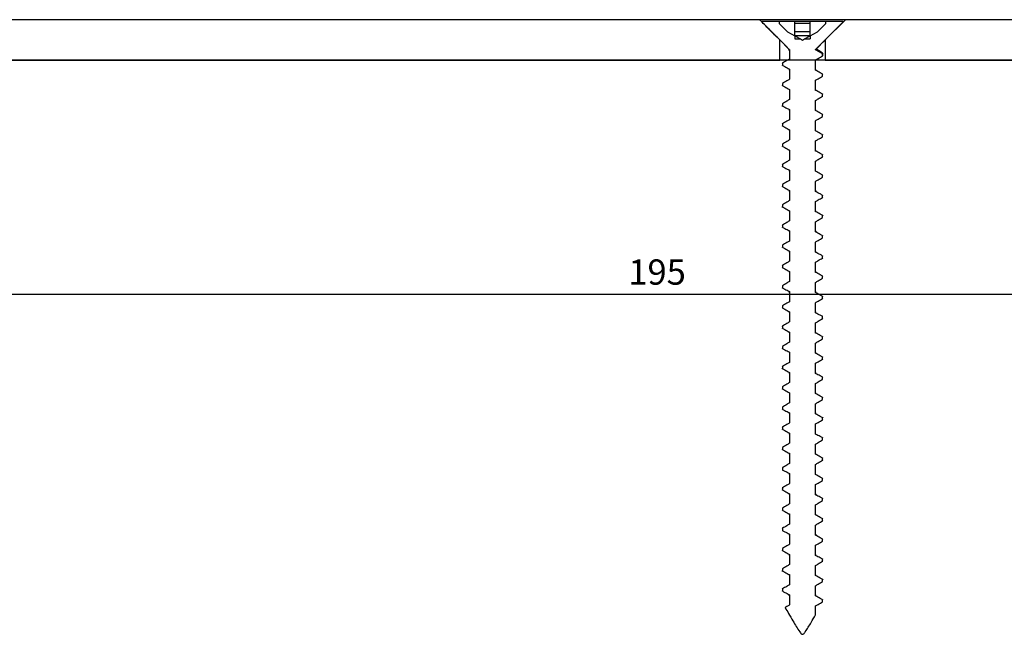
# Model space of a CAD drawing. Units: millimetres. Extents: x 17816 to 28488, y -5527 to 3363.
# Drawn here: x 26712 to 26810, y -2371 to -2310 of the extents above; entities that cross this region are included whole.
import ezdxf

# ---------------------------------------------------------------- set-up
doc = ezdxf.new("R2010")
doc.units = ezdxf.units.MM
doc.layers.add('Dimensions', color=10, linetype='Continuous')
doc.dimstyles.new('ISO-25', dxfattribs={"dimtxt": 2.5, "dimasz": 2.5, "dimexe": 1.25, "dimexo": 0.625, "dimtad": 1, "dimtxsty": 'Standard', "dimcen": 2.5, "dimadec": 0, "dimazin": 0, "dimtfac": 1, "dimtmove": 0, "dimatfit": 3, "dimfxl": 1, "dimarcsym": 0})

# ---------------------------------------------------------------- blocks, each defined once
blk = doc.blocks.new('*D24')
at = {"layer": 'Defpoints', "color": 0, "transparency": 16777216}
for p in [(26692.052, -2313.897), (26887.052, -2313.897), (26887.052, -2337.058)]:
    blk.add_point(p, dxfattribs=at)
at = {"layer": 'Dimensions', "color": 0, "lineweight": -2, "transparency": 16777216}
for p, q in [((26692.052, -2313.897), (26692.052, -2338.308)), ((26887.052, -2313.897), (26887.052, -2338.308)), ((26694.552, -2337.058), (26884.552, -2337.058))]:
    blk.add_line(p, q, dxfattribs=at)
at = {"layer": 'Dimensions', "color": 0, "transparency": 16777216}
for points in [[(26694.552, -2336.641), (26694.552, -2337.474), (26692.052, -2337.058)], [(26884.552, -2336.641), (26884.552, -2337.474), (26887.052, -2337.058)]]:
    blk.add_solid(points, dxfattribs=at)
at = {"layer": 'Dimensions', "color": 0, "transparency": 16777216, "insert": (26775.177, -2335.183), "char_height": 2.5, "attachment_point": 5}
blk.add_mtext('195', dxfattribs=at)

msp = doc.modelspace()

# ---------------------------------------------------------------- linework, layer by layer
at = {"color": 7, "linetype": 'Continuous', "lineweight": 25}
for p, q in [((26785.307, -2309.897), (26704.143, -2309.897)), ((26793.797, -2309.897), (26785.307, -2309.897)), ((26793.797, -2309.897), (26791.793, -2311.897)), ((26874.962, -2309.897), (26793.797, -2309.897)), ((26785.552, -2310.04), (26785.552, -2310.147)), ((26785.552, -2310.04), (26785.557, -2310.04)), ((26785.552, -2310.147), (26787.302, -2311.897)), ((26785.552, -2310.147), (26785.557, -2310.147)), ((26785.557, -2310.147), (26785.557, -2310.04)), ((26785.557, -2310.04), (26787.252, -2310.04)), ((26787.252, -2310.04), (26787.252, -2310.259)), ((26787.252, -2310.04), (26788.802, -2310.04)), ((26787.252, -2310.259), (26788.083, -2311.089)), ((26788.802, -2311.496), (26788.802, -2310.04)), ((26788.802, -2310.04), (26790.302, -2310.04)), ((26790.302, -2310.259), (26788.802, -2310.259)), ((26790.302, -2311.496), (26790.302, -2310.04)), ((26790.302, -2310.04), (26791.852, -2310.04)), ((26791.021, -2311.089), (26791.852, -2310.259)), ((26791.802, -2311.897), (26793.552, -2310.147)), ((26791.852, -2310.259), (26791.852, -2310.04)), ((26791.852, -2310.04), (26793.547, -2310.04)), ((26793.547, -2310.04), (26793.547, -2310.147)), ((26793.547, -2310.04), (26793.552, -2310.04)), ((26793.547, -2310.147), (26793.552, -2310.147)), ((26793.552, -2310.147), (26793.552, -2310.04)), ((26787.311, -2313.897), (26787.311, -2311.897)), ((26787.311, -2311.906), (26788.245, -2312.84)), ((26788.083, -2311.089), (26788.802, -2311.496)), ((26790.302, -2311.089), (26788.802, -2311.089)), ((26788.802, -2311.496), (26788.802, -2311.807)), ((26788.802, -2311.496), (26789.352, -2311.807)), ((26790.302, -2311.496), (26788.802, -2311.496)), ((26788.802, -2311.807), (26789.352, -2311.807)), ((26789.352, -2311.807), (26789.552, -2311.92)), ((26789.552, -2311.92), (26789.752, -2311.807)), ((26789.752, -2311.807), (26790.302, -2311.496)), ((26789.752, -2311.807), (26790.302, -2311.807)), ((26790.302, -2311.496), (26791.021, -2311.089)), ((26790.302, -2311.496), (26790.302, -2311.807)), ((26790.859, -2312.84), (26791.793, -2311.906)), ((26791.793, -2311.897), (26791.793, -2313.897)), ((26788.145, -2312.841), (26788.255, -2312.91)), ((26788.245, -2312.84), (26788.261, -2312.84)), ((26788.255, -2312.881), (26788.255, -2313.795)), ((26788.261, -2312.84), (26788.261, -2313.791)), ((26788.261, -2312.84), (26788.261, -2312.84)), ((26790.843, -2312.889), (26790.843, -2312.84)), ((26790.843, -2312.84), (26790.85, -2312.84)), ((26790.858, -2312.84), (26790.843, -2312.889)), ((26790.858, -2312.84), (26790.85, -2312.84)), ((26790.85, -2312.84), (26790.859, -2312.84)), ((26887.052, -2313.897), (26692.052, -2313.897)), ((26704.143, -2313.897), (26787.311, -2313.897)), ((26790.843, -2314.889), (26790.843, -2313.889)), ((26790.848, -2313.897), (26790.848, -2313.886)), ((26791.542, -2313.472), (26791.542, -2313.273)), ((26791.542, -2313.472), (26791.549, -2313.44)), ((26791.552, -2313.44), (26791.552, -2313.241)), ((26791.793, -2313.897), (26874.962, -2313.897)), ((26787.562, -2314.209), (26787.553, -2314.24)), ((26787.562, -2314.209), (26787.562, -2314.408)), ((26788.261, -2314.791), (26788.261, -2315.791)), ((26791.542, -2315.472), (26791.536, -2315.44)), ((26791.546, -2315.241), (26791.542, -2315.273)), ((26791.542, -2315.472), (26791.542, -2315.273)), ((26787.562, -2316.209), (26787.573, -2316.241)), ((26787.562, -2316.209), (26787.562, -2316.408)), ((26787.564, -2316.44), (26787.562, -2316.408)), ((26788.286, -2316.881), (26788.261, -2316.791)), ((26788.261, -2316.791), (26788.261, -2317.791)), ((26790.827, -2316.8), (26790.843, -2316.889)), ((26790.843, -2316.889), (26790.843, -2315.889)), ((26791.532, -2317.241), (26791.542, -2317.273)), ((26791.542, -2317.472), (26791.542, -2317.273)), ((26787.562, -2318.209), (26787.56, -2318.24)), ((26787.562, -2318.209), (26787.562, -2318.408)), ((26788.261, -2318.791), (26788.261, -2319.791)), ((26790.843, -2318.889), (26790.843, -2317.889)), ((26791.542, -2319.472), (26791.542, -2319.273)), ((26791.542, -2319.472), (26791.543, -2319.44)), ((26787.562, -2320.209), (26787.562, -2320.408)), ((26787.571, -2320.44), (26787.562, -2320.408)), ((26790.843, -2320.889), (26790.843, -2319.889)), ((26788.277, -2320.881), (26788.261, -2320.791)), ((26788.261, -2320.791), (26788.261, -2321.791)), ((26790.818, -2320.8), (26790.843, -2320.889)), ((26791.542, -2321.472), (26791.53, -2321.44)), ((26791.54, -2321.241), (26791.542, -2321.273)), ((26791.542, -2321.472), (26791.542, -2321.273)), ((26787.558, -2322.44), (26787.562, -2322.408)), ((26787.562, -2322.209), (26787.567, -2322.241)), ((26787.562, -2322.209), (26787.562, -2322.408)), ((26790.843, -2322.889), (26790.843, -2321.889)), ((26788.261, -2322.791), (26788.261, -2323.791)), ((26791.542, -2323.472), (26791.542, -2323.273)), ((26791.542, -2323.472), (26791.551, -2323.44)), ((26787.562, -2324.209), (26787.554, -2324.241)), ((26787.562, -2324.209), (26787.562, -2324.408)), ((26790.843, -2324.889), (26790.843, -2323.889)), ((26788.268, -2324.881), (26788.261, -2324.791)), ((26788.261, -2324.791), (26788.261, -2325.791)), ((26790.809, -2324.8), (26790.843, -2324.889)), ((26791.542, -2325.472), (26791.537, -2325.44)), ((26791.547, -2325.241), (26791.542, -2325.273)), ((26791.542, -2325.472), (26791.542, -2325.273)), ((26787.562, -2326.209), (26787.575, -2326.241)), ((26787.562, -2326.209), (26787.562, -2326.408)), ((26787.565, -2326.44), (26787.562, -2326.408)), ((26790.843, -2326.889), (26790.843, -2325.889)), ((26788.268, -2326.881), (26788.261, -2326.791)), ((26788.261, -2326.791), (26788.261, -2327.791)), ((26791.534, -2327.241), (26791.542, -2327.273)), ((26791.542, -2327.472), (26791.542, -2327.273)), ((26787.562, -2328.209), (26787.561, -2328.241)), ((26787.562, -2328.209), (26787.562, -2328.408)), ((26790.843, -2328.889), (26790.843, -2327.889)), ((26788.259, -2328.881), (26788.261, -2328.791)), ((26788.261, -2328.791), (26788.261, -2329.791)), ((26790.85, -2328.802), (26790.843, -2328.889)), ((26791.542, -2329.472), (26791.542, -2329.273)), ((26791.542, -2329.472), (26791.545, -2329.44)), ((26787.562, -2330.209), (26787.562, -2330.408)), ((26787.572, -2330.44), (26787.562, -2330.408)), ((26790.843, -2330.889), (26790.843, -2329.889)), ((26788.263, -2330.881), (26788.261, -2330.791)), ((26788.261, -2330.791), (26788.261, -2331.791)), ((26791.542, -2331.472), (26791.532, -2331.44)), ((26791.541, -2331.241), (26791.542, -2331.273)), ((26791.542, -2331.472), (26791.542, -2331.273)), ((26787.559, -2332.44), (26787.562, -2332.408)), ((26787.562, -2332.209), (26787.569, -2332.241)), ((26787.562, -2332.209), (26787.562, -2332.408)), ((26790.843, -2332.889), (26790.843, -2331.889)), ((26788.261, -2332.791), (26788.261, -2333.791)), ((26790.846, -2332.8), (26790.843, -2332.889)), ((26791.528, -2333.241), (26791.542, -2333.273)), ((26791.542, -2333.472), (26791.542, -2333.273)), ((26787.562, -2334.209), (26787.555, -2334.241)), ((26787.562, -2334.209), (26787.562, -2334.408)), ((26790.843, -2334.889), (26790.843, -2333.889)), ((26788.259, -2334.881), (26788.261, -2334.791)), ((26788.261, -2334.791), (26788.261, -2335.791)), ((26791.549, -2335.24), (26791.542, -2335.273)), ((26791.542, -2335.472), (26791.542, -2335.273)), ((26787.562, -2336.209), (26787.562, -2336.408)), ((26790.843, -2336.889), (26790.843, -2335.889)), ((26791.542, -2335.472), (26791.539, -2335.44)), ((26787.566, -2336.44), (26787.562, -2336.408)), ((26788.261, -2336.791), (26788.261, -2337.791)), ((26790.841, -2336.8), (26790.843, -2336.889)), ((26791.535, -2337.241), (26791.542, -2337.273)), ((26791.542, -2337.472), (26791.542, -2337.273)), ((26787.562, -2338.209), (26787.563, -2338.241)), ((26787.562, -2338.209), (26787.562, -2338.408)), ((26790.843, -2338.889), (26790.843, -2337.889)), ((26787.553, -2338.44), (26787.562, -2338.408)), ((26788.255, -2338.878), (26788.261, -2338.791)), ((26788.261, -2338.791), (26788.261, -2339.791)), ((26790.845, -2338.8), (26790.843, -2338.889)), ((26787.562, -2340.209), (26787.562, -2340.408)), ((26790.843, -2340.889), (26790.843, -2339.889)), ((26791.542, -2339.472), (26791.542, -2339.272)), ((26791.542, -2339.472), (26791.546, -2339.44)), ((26787.574, -2340.44), (26787.562, -2340.408)), ((26788.261, -2340.791), (26788.261, -2341.791)), ((26790.836, -2340.8), (26790.843, -2340.889)), ((26790.844, -2342.889), (26790.844, -2341.889)), ((26791.542, -2341.472), (26791.533, -2341.44)), ((26791.543, -2341.24), (26791.542, -2341.272)), ((26791.542, -2341.472), (26791.542, -2341.272)), ((26787.56, -2342.44), (26787.562, -2342.408)), ((26787.562, -2342.209), (26787.57, -2342.241)), ((26787.562, -2342.209), (26787.562, -2342.408)), ((26788.295, -2342.881), (26788.261, -2342.791)), ((26788.261, -2342.791), (26788.261, -2343.791)), ((26790.836, -2342.8), (26790.844, -2342.889)), ((26790.844, -2344.889), (26790.844, -2343.889)), ((26791.529, -2343.241), (26791.542, -2343.272)), ((26791.542, -2343.472), (26791.542, -2343.272)), ((26787.562, -2344.209), (26787.557, -2344.241)), ((26787.562, -2344.209), (26787.562, -2344.408)), ((26788.26, -2344.791), (26788.26, -2345.791)), ((26790.844, -2346.889), (26790.844, -2345.889)), ((26791.542, -2345.472), (26791.54, -2345.44)), ((26791.55, -2345.24), (26791.542, -2345.272)), ((26791.542, -2345.472), (26791.542, -2345.272)), ((26787.562, -2346.209), (26787.562, -2346.408)), ((26787.568, -2346.44), (26787.562, -2346.408)), ((26788.286, -2346.881), (26788.26, -2346.792)), ((26788.26, -2346.792), (26788.26, -2347.791)), ((26790.827, -2346.8), (26790.844, -2346.889)), ((26790.844, -2348.889), (26790.844, -2347.889)), ((26791.537, -2347.24), (26791.542, -2347.272)), ((26791.542, -2347.472), (26791.542, -2347.272)), ((26787.554, -2348.44), (26787.562, -2348.408)), ((26787.562, -2348.209), (26787.564, -2348.241)), ((26787.562, -2348.209), (26787.562, -2348.408)), ((26788.26, -2348.791), (26788.26, -2349.791)), ((26790.844, -2350.889), (26790.844, -2349.889)), ((26791.542, -2349.472), (26791.542, -2349.272)), ((26791.542, -2349.472), (26791.548, -2349.44)), ((26787.562, -2350.209), (26787.562, -2350.408)), ((26787.575, -2350.44), (26787.562, -2350.408)), ((26788.277, -2350.881), (26788.26, -2350.791)), ((26788.26, -2350.791), (26788.26, -2351.792)), ((26790.818, -2350.8), (26790.844, -2350.889)), ((26790.844, -2352.889), (26790.844, -2351.889)), ((26791.542, -2351.472), (26791.534, -2351.44)), ((26791.544, -2351.241), (26791.542, -2351.272)), ((26791.542, -2351.472), (26791.542, -2351.272)), ((26787.562, -2352.209), (26787.572, -2352.241)), ((26787.562, -2352.209), (26787.562, -2352.408)), ((26787.562, -2352.44), (26787.562, -2352.408)), ((26788.26, -2352.791), (26788.26, -2353.791)), ((26791.531, -2353.241), (26791.542, -2353.272)), ((26791.542, -2353.472), (26791.542, -2353.272)), ((26787.562, -2354.209), (26787.558, -2354.241)), ((26787.562, -2354.209), (26787.562, -2354.408)), ((26788.269, -2354.881), (26788.26, -2354.791)), ((26788.26, -2354.791), (26788.26, -2355.791)), ((26790.809, -2354.8), (26790.844, -2354.889)), ((26790.844, -2354.889), (26790.844, -2353.889)), ((26791.552, -2355.241), (26791.542, -2355.272)), ((26791.542, -2355.472), (26791.542, -2355.272)), ((26791.542, -2355.472), (26791.542, -2355.44)), ((26787.562, -2356.209), (26787.562, -2356.408)), ((26787.569, -2356.44), (26787.562, -2356.408)), ((26790.844, -2356.889), (26790.844, -2355.889)), ((26788.268, -2356.881), (26788.26, -2356.791)), ((26788.26, -2356.791), (26788.26, -2357.791)), ((26791.542, -2357.472), (26791.528, -2357.44)), ((26791.538, -2357.241), (26791.542, -2357.272)), ((26791.542, -2357.472), (26791.542, -2357.272)), ((26787.556, -2358.44), (26787.562, -2358.409)), ((26787.562, -2358.208), (26787.566, -2358.241)), ((26787.562, -2358.208), (26787.562, -2358.409)), ((26790.844, -2358.889), (26790.844, -2357.889)), ((26788.26, -2358.881), (26788.26, -2358.791)), ((26788.26, -2358.791), (26788.26, -2359.791)), ((26790.849, -2358.802), (26790.844, -2358.889)), ((26791.542, -2359.472), (26791.542, -2359.272)), ((26791.542, -2359.472), (26791.549, -2359.44)), ((26787.562, -2360.208), (26787.552, -2360.241)), ((26787.562, -2360.208), (26787.562, -2360.409)), ((26790.844, -2360.889), (26790.844, -2359.889)), ((26788.264, -2360.881), (26788.26, -2360.791)), ((26788.26, -2360.791), (26788.26, -2361.791)), ((26791.542, -2361.472), (26791.536, -2361.44)), ((26791.546, -2361.241), (26791.542, -2361.272)), ((26791.542, -2361.472), (26791.542, -2361.272)), ((26787.562, -2362.208), (26787.573, -2362.24)), ((26787.562, -2362.208), (26787.562, -2362.409)), ((26787.563, -2362.44), (26787.562, -2362.409)), ((26790.844, -2362.889), (26790.844, -2361.889)), ((26788.26, -2362.791), (26788.26, -2363.791)), ((26790.845, -2362.8), (26790.844, -2362.889)), ((26791.532, -2363.241), (26791.542, -2363.272)), ((26791.542, -2363.472), (26791.542, -2363.272)), ((26787.562, -2364.208), (26787.56, -2364.241)), ((26787.562, -2364.208), (26787.562, -2364.408)), ((26790.844, -2364.889), (26790.844, -2363.889)), ((26788.259, -2364.881), (26788.26, -2364.791)), ((26788.26, -2364.791), (26788.26, -2365.791)), ((26791.542, -2365.472), (26791.542, -2365.273)), ((26791.542, -2365.472), (26791.543, -2365.44)), ((26787.562, -2366.208), (26787.562, -2366.408)), ((26787.571, -2366.44), (26787.562, -2366.408)), ((26790.844, -2366.889), (26790.844, -2365.889)), ((26788.26, -2366.791), (26788.26, -2367.791)), ((26790.841, -2366.8), (26790.844, -2366.889)), ((26791.542, -2367.472), (26791.53, -2367.44)), ((26791.54, -2367.241), (26791.542, -2367.273)), ((26791.542, -2367.472), (26791.542, -2367.273)), ((26790.844, -2368.776), (26790.844, -2367.889))]:
    msp.add_line(p, q, dxfattribs=at)
for points, knots in [([(26787.311, -2311.897), (26786.969, -2311.557), (26786.301, -2310.89), (26785.633, -2310.223), (26785.307, -2309.897)], [0, 0, 0, 0, 0.510955, 1, 1, 1, 1]), ([(26788.261, -2312.84), (26788.257, -2312.837), (26787.342, -2311.953), (26786.448, -2311.048), (26785.557, -2310.147)], [0, 0, 0, 0, 0.003822, 1, 1, 1, 1]), ([(26793.547, -2310.147), (26792.733, -2310.961), (26791.833, -2311.861), (26790.929, -2312.756), (26790.843, -2312.84)], [0, 0, 0, 0, 0.905333, 1, 1, 1, 1]), ([(26791.542, -2313.273), (26791.462, -2313.228), (26791.23, -2313.099), (26790.996, -2312.972), (26790.843, -2312.889)], [0, 0, 0, 0, 0.345725, 1, 1, 1, 1]), ([(26791.493, -2313.163), (26791.369, -2313.088), (26791.189, -2312.98), (26791.01, -2312.87), (26790.954, -2312.835)], [0, 0, 0, 0, 0.688906, 1, 1, 1, 1]), ([(26788.261, -2313.791), (26788.174, -2313.844), (26787.942, -2313.984), (26787.708, -2314.122), (26787.562, -2314.209)], [0, 0, 0, 0, 0.374621, 1, 1, 1, 1]), ([(26790.843, -2313.889), (26790.93, -2313.837), (26791.162, -2313.696), (26791.396, -2313.558), (26791.542, -2313.472)], [0, 0, 0, 0, 0.374361, 1, 1, 1, 1]), ([(26791.483, -2313.159), (26791.523, -2313.195), (26791.566, -2313.233), (26791.544, -2313.27), (26791.542, -2313.273)], [0, 0, 0, 0, 0.921608, 1, 1, 1, 1]), ([(26787.575, -2314.44), (26787.565, -2314.43), (26787.554, -2314.42), (26787.562, -2314.409), (26787.562, -2314.408)], [0, 0, 0, 0, 0.929483, 1, 1, 1, 1]), ([(26787.562, -2314.408), (26787.642, -2314.453), (26787.874, -2314.582), (26788.108, -2314.709), (26788.261, -2314.791)], [0, 0, 0, 0, 0.344772, 1, 1, 1, 1]), ([(26788.28, -2314.886), (26788.263, -2314.865), (26788.235, -2314.834), (26788.254, -2314.803), (26788.261, -2314.791)], [0, 0, 0, 0, 0.646384, 1, 1, 1, 1]), ([(26790.832, -2314.8), (26790.846, -2314.829), (26790.862, -2314.859), (26790.844, -2314.889), (26790.843, -2314.889)], [0, 0, 0, 0, 0.977232, 1, 1, 1, 1]), ([(26791.542, -2315.273), (26791.462, -2315.228), (26791.23, -2315.099), (26790.996, -2314.972), (26790.843, -2314.889)], [0, 0, 0, 0, 0.345773, 1, 1, 1, 1]), ([(26788.261, -2315.791), (26788.174, -2315.844), (26787.942, -2315.984), (26787.708, -2316.122), (26787.562, -2316.209)], [0, 0, 0, 0, 0.374593, 1, 1, 1, 1]), ([(26790.843, -2315.889), (26790.93, -2315.837), (26791.162, -2315.696), (26791.396, -2315.558), (26791.542, -2315.472)], [0, 0, 0, 0, 0.374518, 1, 1, 1, 1]), ([(26787.562, -2316.408), (26787.642, -2316.453), (26787.874, -2316.582), (26788.108, -2316.709), (26788.261, -2316.791)], [0, 0, 0, 0, 0.345106, 1, 1, 1, 1]), ([(26788.261, -2317.791), (26788.174, -2317.844), (26787.942, -2317.984), (26787.708, -2318.122), (26787.562, -2318.209)], [0, 0, 0, 0, 0.374621, 1, 1, 1, 1]), ([(26791.542, -2317.273), (26791.462, -2317.228), (26791.23, -2317.098), (26790.996, -2316.972), (26790.843, -2316.889)], [0, 0, 0, 0, 0.345706, 1, 1, 1, 1]), ([(26790.843, -2317.889), (26790.93, -2317.837), (26791.162, -2317.696), (26791.396, -2317.558), (26791.542, -2317.472)], [0, 0, 0, 0, 0.374443, 1, 1, 1, 1]), ([(26791.542, -2317.472), (26791.546, -2317.466), (26791.555, -2317.455), (26791.543, -2317.445), (26791.538, -2317.44)], [0, 0, 0, 0, 0.525875, 1, 1, 1, 1]), ([(26787.558, -2318.44), (26787.556, -2318.438), (26787.544, -2318.427), (26787.554, -2318.417), (26787.562, -2318.408)], [0, 0, 0, 0, 0.188921, 1, 1, 1, 1]), ([(26787.562, -2318.408), (26787.642, -2318.453), (26787.874, -2318.582), (26788.108, -2318.709), (26788.261, -2318.791)], [0, 0, 0, 0, 0.345063, 1, 1, 1, 1]), ([(26788.277, -2318.881), (26788.26, -2318.857), (26788.239, -2318.827), (26788.257, -2318.797), (26788.261, -2318.791)], [0, 0, 0, 0, 0.801378, 1, 1, 1, 1]), ([(26790.828, -2318.8), (26790.844, -2318.824), (26790.864, -2318.854), (26790.847, -2318.883), (26790.843, -2318.889)], [0, 0, 0, 0, 0.801221, 1, 1, 1, 1]), ([(26791.542, -2319.273), (26791.462, -2319.228), (26791.23, -2319.099), (26790.996, -2318.972), (26790.843, -2318.889)], [0, 0, 0, 0, 0.345682, 1, 1, 1, 1]), ([(26790.843, -2319.889), (26790.93, -2319.837), (26791.162, -2319.696), (26791.396, -2319.558), (26791.542, -2319.472)], [0, 0, 0, 0, 0.37449, 1, 1, 1, 1]), ([(26791.548, -2319.241), (26791.549, -2319.242), (26791.56, -2319.253), (26791.551, -2319.264), (26791.542, -2319.273)], [0, 0, 0, 0, 0.126046, 1, 1, 1, 1]), ([(26787.562, -2320.209), (26787.558, -2320.214), (26787.55, -2320.224), (26787.561, -2320.235), (26787.567, -2320.241)], [0, 0, 0, 0, 0.462592, 1, 1, 1, 1]), ([(26788.261, -2319.791), (26788.174, -2319.844), (26787.942, -2319.984), (26787.708, -2320.122), (26787.562, -2320.209)], [0, 0, 0, 0, 0.374499, 1, 1, 1, 1]), ([(26787.562, -2320.408), (26787.642, -2320.453), (26787.874, -2320.582), (26788.108, -2320.709), (26788.261, -2320.791)], [0, 0, 0, 0, 0.345325, 1, 1, 1, 1]), ([(26791.542, -2321.273), (26791.462, -2321.228), (26791.23, -2321.099), (26790.996, -2320.972), (26790.843, -2320.889)], [0, 0, 0, 0, 0.345682, 1, 1, 1, 1]), ([(26790.843, -2321.889), (26790.93, -2321.837), (26791.162, -2321.696), (26791.396, -2321.558), (26791.542, -2321.472)], [0, 0, 0, 0, 0.374239, 1, 1, 1, 1]), ([(26788.261, -2321.791), (26788.174, -2321.844), (26787.942, -2321.984), (26787.708, -2322.122), (26787.562, -2322.209)], [0, 0, 0, 0, 0.374471, 1, 1, 1, 1]), ([(26787.562, -2322.408), (26787.642, -2322.453), (26787.874, -2322.582), (26788.108, -2322.709), (26788.261, -2322.791)], [0, 0, 0, 0, 0.345372, 1, 1, 1, 1]), ([(26788.272, -2322.881), (26788.258, -2322.852), (26788.243, -2322.821), (26788.26, -2322.792), (26788.261, -2322.791)], [0, 0, 0, 0, 0.976928, 1, 1, 1, 1]), ([(26790.824, -2322.795), (26790.841, -2322.815), (26790.868, -2322.847), (26790.85, -2322.878), (26790.843, -2322.889)], [0, 0, 0, 0, 0.645397, 1, 1, 1, 1]), ([(26791.542, -2323.273), (26791.462, -2323.228), (26791.23, -2323.099), (26790.996, -2322.972), (26790.843, -2322.889)], [0, 0, 0, 0, 0.345682, 1, 1, 1, 1]), ([(26790.843, -2323.889), (26790.93, -2323.837), (26791.162, -2323.696), (26791.396, -2323.558), (26791.542, -2323.472)], [0, 0, 0, 0, 0.374192, 1, 1, 1, 1]), ([(26791.53, -2323.241), (26791.539, -2323.25), (26791.55, -2323.261), (26791.543, -2323.271), (26791.542, -2323.273)], [0, 0, 0, 0, 0.865255, 1, 1, 1, 1]), ([(26787.573, -2324.44), (26787.564, -2324.431), (26787.553, -2324.421), (26787.561, -2324.41), (26787.562, -2324.408)], [0, 0, 0, 0, 0.785868, 1, 1, 1, 1]), ([(26788.261, -2323.791), (26788.174, -2323.844), (26787.942, -2323.984), (26787.708, -2324.123), (26787.562, -2324.209)], [0, 0, 0, 0, 0.374518, 1, 1, 1, 1]), ([(26787.562, -2324.408), (26787.642, -2324.453), (26787.874, -2324.582), (26788.108, -2324.709), (26788.261, -2324.791)], [0, 0, 0, 0, 0.345634, 1, 1, 1, 1]), ([(26791.542, -2325.273), (26791.462, -2325.228), (26791.23, -2325.099), (26790.996, -2324.972), (26790.843, -2324.889)], [0, 0, 0, 0, 0.345634, 1, 1, 1, 1]), ([(26790.843, -2325.889), (26790.93, -2325.837), (26791.162, -2325.696), (26791.396, -2325.558), (26791.542, -2325.472)], [0, 0, 0, 0, 0.374443, 1, 1, 1, 1]), ([(26788.261, -2325.791), (26788.174, -2325.844), (26787.942, -2325.984), (26787.708, -2326.123), (26787.562, -2326.209)], [0, 0, 0, 0, 0.374518, 1, 1, 1, 1]), ([(26787.562, -2326.408), (26787.642, -2326.453), (26787.874, -2326.582), (26788.108, -2326.709), (26788.261, -2326.791)], [0, 0, 0, 0, 0.345634, 1, 1, 1, 1]), ([(26790.825, -2326.795), (26790.84, -2326.81), (26790.872, -2326.842), (26790.853, -2326.873), (26790.843, -2326.889)], [0, 0, 0, 0, 0.47917, 1, 1, 1, 1]), ([(26791.542, -2327.273), (26791.462, -2327.228), (26791.23, -2327.099), (26790.996, -2326.972), (26790.843, -2326.889)], [0, 0, 0, 0, 0.345634, 1, 1, 1, 1]), ([(26790.843, -2327.889), (26790.93, -2327.837), (26791.162, -2327.696), (26791.396, -2327.558), (26791.542, -2327.472)], [0, 0, 0, 0, 0.374518, 1, 1, 1, 1]), ([(26791.542, -2327.472), (26791.545, -2327.468), (26791.553, -2327.457), (26791.542, -2327.447), (26791.535, -2327.44)], [0, 0, 0, 0, 0.382583, 1, 1, 1, 1]), ([(26787.554, -2328.44), (26787.553, -2328.439), (26787.541, -2328.429), (26787.552, -2328.418), (26787.562, -2328.408)], [0, 0, 0, 0, 0.0477, 1, 1, 1, 1]), ([(26788.261, -2327.791), (26788.174, -2327.844), (26787.942, -2327.984), (26787.708, -2328.123), (26787.562, -2328.209)], [0, 0, 0, 0, 0.374443, 1, 1, 1, 1]), ([(26787.562, -2328.408), (26787.642, -2328.453), (26787.874, -2328.582), (26788.108, -2328.709), (26788.261, -2328.791)], [0, 0, 0, 0, 0.345634, 1, 1, 1, 1]), ([(26791.542, -2329.273), (26791.462, -2329.228), (26791.23, -2329.098), (26790.996, -2328.972), (26790.843, -2328.889)], [0, 0, 0, 0, 0.345372, 1, 1, 1, 1]), ([(26790.843, -2329.889), (26790.93, -2329.837), (26791.162, -2329.696), (26791.396, -2329.558), (26791.542, -2329.472)], [0, 0, 0, 0, 0.374546, 1, 1, 1, 1]), ([(26791.544, -2329.241), (26791.547, -2329.244), (26791.558, -2329.254), (26791.549, -2329.265), (26791.542, -2329.273)], [0, 0, 0, 0, 0.267154, 1, 1, 1, 1]), ([(26787.562, -2330.209), (26787.557, -2330.215), (26787.548, -2330.226), (26787.56, -2330.237), (26787.564, -2330.241)], [0, 0, 0, 0, 0.604469, 1, 1, 1, 1]), ([(26788.261, -2329.791), (26788.174, -2329.844), (26787.942, -2329.984), (26787.708, -2330.123), (26787.562, -2330.209)], [0, 0, 0, 0, 0.374518, 1, 1, 1, 1]), ([(26787.562, -2330.408), (26787.642, -2330.453), (26787.874, -2330.582), (26788.108, -2330.709), (26788.261, -2330.791)], [0, 0, 0, 0, 0.345682, 1, 1, 1, 1]), ([(26790.83, -2330.795), (26790.841, -2330.805), (26790.876, -2330.836), (26790.857, -2330.868), (26790.843, -2330.889)], [0, 0, 0, 0, 0.314249, 1, 1, 1, 1]), ([(26791.542, -2331.273), (26791.462, -2331.228), (26791.23, -2331.099), (26790.996, -2330.972), (26790.843, -2330.889)], [0, 0, 0, 0, 0.3453, 1, 1, 1, 1]), ([(26788.261, -2331.791), (26788.174, -2331.844), (26787.942, -2331.984), (26787.708, -2332.123), (26787.562, -2332.209)], [0, 0, 0, 0, 0.37449, 1, 1, 1, 1]), ([(26787.562, -2332.408), (26787.642, -2332.453), (26787.874, -2332.582), (26788.108, -2332.709), (26788.261, -2332.791)], [0, 0, 0, 0, 0.345682, 1, 1, 1, 1]), ([(26790.843, -2331.889), (26790.93, -2331.837), (26791.162, -2331.696), (26791.396, -2331.558), (26791.542, -2331.472)], [0, 0, 0, 0, 0.374471, 1, 1, 1, 1]), ([(26788.262, -2332.881), (26788.258, -2332.878), (26788.222, -2332.848), (26788.243, -2332.818), (26788.261, -2332.791)], [0, 0, 0, 0, 0.106528, 1, 1, 1, 1]), ([(26791.542, -2333.273), (26791.462, -2333.228), (26791.23, -2333.099), (26790.996, -2332.972), (26790.843, -2332.889)], [0, 0, 0, 0, 0.345325, 1, 1, 1, 1]), ([(26788.261, -2333.791), (26788.174, -2333.844), (26787.942, -2333.984), (26787.708, -2334.123), (26787.562, -2334.209)], [0, 0, 0, 0, 0.37449, 1, 1, 1, 1]), ([(26790.843, -2333.889), (26790.93, -2333.837), (26791.162, -2333.696), (26791.396, -2333.558), (26791.542, -2333.472)], [0, 0, 0, 0, 0.374342, 1, 1, 1, 1]), ([(26791.542, -2333.472), (26791.552, -2333.462), (26791.563, -2333.452), (26791.552, -2333.441), (26791.551, -2333.44)], [0, 0, 0, 0, 0.978249, 1, 1, 1, 1]), ([(26787.57, -2334.44), (26787.563, -2334.433), (26787.551, -2334.422), (26787.559, -2334.412), (26787.562, -2334.408)], [0, 0, 0, 0, 0.642569, 1, 1, 1, 1]), ([(26787.562, -2334.408), (26787.642, -2334.453), (26787.874, -2334.582), (26788.108, -2334.709), (26788.261, -2334.791)], [0, 0, 0, 0, 0.345682, 1, 1, 1, 1]), ([(26790.842, -2334.799), (26790.846, -2334.803), (26790.882, -2334.833), (26790.862, -2334.863), (26790.843, -2334.889)], [0, 0, 0, 0, 0.107044, 1, 1, 1, 1]), ([(26791.542, -2335.273), (26791.462, -2335.228), (26791.23, -2335.098), (26790.996, -2334.972), (26790.843, -2334.889)], [0, 0, 0, 0, 0.345106, 1, 1, 1, 1]), ([(26787.562, -2336.209), (26787.562, -2336.209), (26787.549, -2336.222), (26787.563, -2336.231), (26787.576, -2336.241)], [0, 0, 0, 0, 0.006152, 1, 1, 1, 1]), ([(26788.261, -2335.791), (26788.174, -2335.844), (26787.942, -2335.984), (26787.708, -2336.123), (26787.562, -2336.209)], [0, 0, 0, 0, 0.374443, 1, 1, 1, 1]), ([(26790.843, -2335.889), (26790.93, -2335.837), (26791.163, -2335.696), (26791.396, -2335.558), (26791.542, -2335.472)], [0, 0, 0, 0, 0.374621, 1, 1, 1, 1]), ([(26787.562, -2336.408), (26787.642, -2336.453), (26787.874, -2336.582), (26788.108, -2336.709), (26788.261, -2336.791)], [0, 0, 0, 0, 0.345706, 1, 1, 1, 1]), ([(26788.275, -2336.886), (26788.264, -2336.876), (26788.229, -2336.844), (26788.248, -2336.813), (26788.261, -2336.791)], [0, 0, 0, 0, 0.314164, 1, 1, 1, 1]), ([(26791.542, -2337.273), (26791.462, -2337.228), (26791.23, -2337.098), (26790.996, -2336.972), (26790.843, -2336.889)], [0, 0, 0, 0, 0.345106, 1, 1, 1, 1]), ([(26788.261, -2337.791), (26788.174, -2337.844), (26787.942, -2337.984), (26787.708, -2338.123), (26787.562, -2338.209)], [0, 0, 0, 0, 0.374518, 1, 1, 1, 1]), ([(26790.843, -2337.889), (26790.93, -2337.837), (26791.163, -2337.696), (26791.396, -2337.558), (26791.542, -2337.472)], [0, 0, 0, 0, 0.374621, 1, 1, 1, 1]), ([(26791.542, -2337.472), (26791.544, -2337.47), (26791.551, -2337.459), (26791.54, -2337.448), (26791.532, -2337.44)], [0, 0, 0, 0, 0.240566, 1, 1, 1, 1]), ([(26787.562, -2338.408), (26787.642, -2338.453), (26787.874, -2338.582), (26788.108, -2338.709), (26788.261, -2338.791)], [0, 0, 0, 0, 0.345773, 1, 1, 1, 1]), ([(26791.542, -2339.272), (26791.462, -2339.228), (26791.23, -2339.098), (26790.997, -2338.972), (26790.843, -2338.889)], [0, 0, 0, 0, 0.344724, 1, 1, 1, 1]), ([(26787.562, -2340.209), (26787.555, -2340.217), (26787.546, -2340.228), (26787.557, -2340.238), (26787.56, -2340.241)], [0, 0, 0, 0, 0.7473, 1, 1, 1, 1]), ([(26788.261, -2339.791), (26788.174, -2339.844), (26787.942, -2339.985), (26787.708, -2340.123), (26787.562, -2340.209)], [0, 0, 0, 0, 0.374361, 1, 1, 1, 1]), ([(26790.843, -2339.889), (26790.93, -2339.837), (26791.163, -2339.696), (26791.396, -2339.558), (26791.542, -2339.472)], [0, 0, 0, 0, 0.374649, 1, 1, 1, 1]), ([(26791.54, -2339.241), (26791.544, -2339.245), (26791.556, -2339.255), (26791.547, -2339.266), (26791.542, -2339.272)], [0, 0, 0, 0, 0.410348, 1, 1, 1, 1]), ([(26787.562, -2340.408), (26787.642, -2340.453), (26787.874, -2340.582), (26788.108, -2340.709), (26788.261, -2340.791)], [0, 0, 0, 0, 0.345463, 1, 1, 1, 1]), ([(26788.279, -2340.886), (26788.264, -2340.871), (26788.233, -2340.839), (26788.251, -2340.808), (26788.261, -2340.791)], [0, 0, 0, 0, 0.480081, 1, 1, 1, 1]), ([(26791.542, -2341.272), (26791.462, -2341.228), (26791.23, -2341.098), (26790.997, -2340.972), (26790.843, -2340.889)], [0, 0, 0, 0, 0.344724, 1, 1, 1, 1]), ([(26788.261, -2341.791), (26788.174, -2341.844), (26787.942, -2341.984), (26787.708, -2342.123), (26787.562, -2342.209)], [0, 0, 0, 0, 0.374613, 1, 1, 1, 1]), ([(26790.844, -2341.889), (26790.931, -2341.837), (26791.163, -2341.696), (26791.396, -2341.558), (26791.542, -2341.472)], [0, 0, 0, 0, 0.374744, 1, 1, 1, 1]), ([(26787.562, -2342.408), (26787.642, -2342.453), (26787.874, -2342.582), (26788.108, -2342.709), (26788.261, -2342.791)], [0, 0, 0, 0, 0.345415, 1, 1, 1, 1]), ([(26791.542, -2343.272), (26791.462, -2343.228), (26791.23, -2343.098), (26790.997, -2342.972), (26790.844, -2342.889)], [0, 0, 0, 0, 0.344577, 1, 1, 1, 1]), ([(26788.261, -2343.791), (26788.174, -2343.844), (26787.942, -2343.984), (26787.708, -2344.123), (26787.562, -2344.209)], [0, 0, 0, 0, 0.374565, 1, 1, 1, 1]), ([(26790.844, -2343.889), (26790.931, -2343.837), (26791.163, -2343.696), (26791.396, -2343.558), (26791.542, -2343.472)], [0, 0, 0, 0, 0.374772, 1, 1, 1, 1]), ([(26791.542, -2343.472), (26791.55, -2343.463), (26791.56, -2343.453), (26791.549, -2343.442), (26791.547, -2343.44)], [0, 0, 0, 0, 0.837558, 1, 1, 1, 1]), ([(26787.567, -2344.44), (26787.561, -2344.434), (26787.55, -2344.424), (26787.558, -2344.413), (26787.562, -2344.408)], [0, 0, 0, 0, 0.499162, 1, 1, 1, 1]), ([(26787.562, -2344.408), (26787.642, -2344.453), (26787.874, -2344.582), (26788.107, -2344.709), (26788.26, -2344.791)], [0, 0, 0, 0, 0.345317, 1, 1, 1, 1]), ([(26788.28, -2344.886), (26788.263, -2344.865), (26788.236, -2344.834), (26788.254, -2344.802), (26788.26, -2344.791)], [0, 0, 0, 0, 0.646222, 1, 1, 1, 1]), ([(26790.832, -2344.8), (26790.848, -2344.829), (26790.865, -2344.859), (26790.844, -2344.889), (26790.844, -2344.889)], [0, 0, 0, 0, 0.976904, 1, 1, 1, 1]), ([(26791.542, -2345.272), (26791.462, -2345.228), (26791.23, -2345.098), (26790.997, -2344.972), (26790.844, -2344.889)], [0, 0, 0, 0, 0.34453, 1, 1, 1, 1]), ([(26788.26, -2345.791), (26788.174, -2345.844), (26787.942, -2345.985), (26787.708, -2346.123), (26787.562, -2346.209)], [0, 0, 0, 0, 0.374484, 1, 1, 1, 1]), ([(26790.844, -2345.889), (26790.931, -2345.837), (26791.163, -2345.697), (26791.396, -2345.559), (26791.542, -2345.472)], [0, 0, 0, 0, 0.374724, 1, 1, 1, 1]), ([(26787.562, -2346.209), (26787.561, -2346.21), (26787.554, -2346.221), (26787.565, -2346.232), (26787.574, -2346.241)], [0, 0, 0, 0, 0.149272, 1, 1, 1, 1]), ([(26787.562, -2346.408), (26787.642, -2346.453), (26787.874, -2346.582), (26788.108, -2346.709), (26788.26, -2346.792)], [0, 0, 0, 0, 0.345244, 1, 1, 1, 1]), ([(26791.542, -2347.272), (26791.462, -2347.228), (26791.23, -2347.098), (26790.997, -2346.972), (26790.844, -2346.889)], [0, 0, 0, 0, 0.344268, 1, 1, 1, 1]), ([(26788.26, -2347.791), (26788.173, -2347.844), (26787.941, -2347.984), (26787.708, -2348.122), (26787.562, -2348.209)], [0, 0, 0, 0, 0.374763, 1, 1, 1, 1]), ([(26790.844, -2347.889), (26790.931, -2347.837), (26791.163, -2347.697), (26791.396, -2347.559), (26791.542, -2347.472)], [0, 0, 0, 0, 0.374819, 1, 1, 1, 1]), ([(26791.542, -2347.472), (26791.543, -2347.471), (26791.55, -2347.461), (26791.539, -2347.45), (26791.529, -2347.44)], [0, 0, 0, 0, 0.097538, 1, 1, 1, 1]), ([(26787.562, -2348.408), (26787.642, -2348.453), (26787.874, -2348.582), (26788.107, -2348.709), (26788.26, -2348.791)], [0, 0, 0, 0, 0.344935, 1, 1, 1, 1]), ([(26788.277, -2348.881), (26788.26, -2348.857), (26788.239, -2348.827), (26788.257, -2348.797), (26788.26, -2348.791)], [0, 0, 0, 0, 0.801817, 1, 1, 1, 1]), ([(26790.827, -2348.8), (26790.844, -2348.824), (26790.865, -2348.854), (26790.847, -2348.883), (26790.844, -2348.889)], [0, 0, 0, 0, 0.802221, 1, 1, 1, 1]), ([(26791.542, -2349.272), (26791.462, -2349.228), (26791.23, -2349.098), (26790.997, -2348.972), (26790.844, -2348.889)], [0, 0, 0, 0, 0.344286, 1, 1, 1, 1]), ([(26788.26, -2349.791), (26788.173, -2349.844), (26787.941, -2349.984), (26787.708, -2350.122), (26787.562, -2350.209)], [0, 0, 0, 0, 0.374763, 1, 1, 1, 1]), ([(26790.844, -2349.889), (26790.931, -2349.837), (26791.163, -2349.697), (26791.396, -2349.559), (26791.542, -2349.472)], [0, 0, 0, 0, 0.374866, 1, 1, 1, 1]), ([(26791.536, -2349.24), (26791.542, -2349.246), (26791.554, -2349.257), (26791.546, -2349.267), (26791.542, -2349.272)], [0, 0, 0, 0, 0.554153, 1, 1, 1, 1]), ([(26787.562, -2350.209), (26787.553, -2350.218), (26787.543, -2350.229), (26787.554, -2350.24), (26787.556, -2350.241)], [0, 0, 0, 0, 0.888874, 1, 1, 1, 1]), ([(26787.562, -2350.408), (26787.642, -2350.453), (26787.874, -2350.582), (26788.107, -2350.709), (26788.26, -2350.791)], [0, 0, 0, 0, 0.344978, 1, 1, 1, 1]), ([(26791.542, -2351.272), (26791.462, -2351.228), (26791.23, -2351.098), (26790.997, -2350.972), (26790.844, -2350.889)], [0, 0, 0, 0, 0.344286, 1, 1, 1, 1]), ([(26788.26, -2351.792), (26788.173, -2351.844), (26787.941, -2351.984), (26787.708, -2352.122), (26787.562, -2352.209)], [0, 0, 0, 0, 0.374838, 1, 1, 1, 1]), ([(26790.844, -2351.889), (26790.931, -2351.837), (26791.163, -2351.696), (26791.396, -2351.559), (26791.542, -2351.472)], [0, 0, 0, 0, 0.374866, 1, 1, 1, 1]), ([(26787.562, -2352.408), (26787.642, -2352.453), (26787.874, -2352.582), (26788.107, -2352.709), (26788.26, -2352.791)], [0, 0, 0, 0, 0.344668, 1, 1, 1, 1]), ([(26788.273, -2352.881), (26788.257, -2352.852), (26788.242, -2352.822), (26788.26, -2352.792), (26788.26, -2352.791)], [0, 0, 0, 0, 0.977265, 1, 1, 1, 1]), ([(26790.824, -2352.795), (26790.841, -2352.815), (26790.869, -2352.847), (26790.85, -2352.878), (26790.844, -2352.889)], [0, 0, 0, 0, 0.646894, 1, 1, 1, 1]), ([(26788.26, -2353.791), (26788.173, -2353.844), (26787.941, -2353.984), (26787.708, -2354.122), (26787.562, -2354.209)], [0, 0, 0, 0, 0.374838, 1, 1, 1, 1]), ([(26791.542, -2353.272), (26791.462, -2353.228), (26791.23, -2353.098), (26790.997, -2352.972), (26790.844, -2352.889)], [0, 0, 0, 0, 0.344333, 1, 1, 1, 1]), ([(26790.844, -2353.889), (26790.931, -2353.837), (26791.163, -2353.696), (26791.396, -2353.558), (26791.542, -2353.472)], [0, 0, 0, 0, 0.374866, 1, 1, 1, 1]), ([(26791.542, -2353.472), (26791.548, -2353.465), (26791.557, -2353.454), (26791.546, -2353.443), (26791.542, -2353.44)], [0, 0, 0, 0, 0.694865, 1, 1, 1, 1]), ([(26787.563, -2354.44), (26787.559, -2354.436), (26787.547, -2354.426), (26787.556, -2354.415), (26787.562, -2354.408)], [0, 0, 0, 0, 0.357492, 1, 1, 1, 1]), ([(26787.562, -2354.408), (26787.642, -2354.453), (26787.874, -2354.582), (26788.107, -2354.709), (26788.26, -2354.791)], [0, 0, 0, 0, 0.344668, 1, 1, 1, 1]), ([(26791.542, -2355.272), (26791.462, -2355.228), (26791.23, -2355.098), (26790.997, -2354.972), (26790.844, -2354.889)], [0, 0, 0, 0, 0.344358, 1, 1, 1, 1]), ([(26790.844, -2355.889), (26790.931, -2355.837), (26791.163, -2355.696), (26791.396, -2355.558), (26791.542, -2355.472)], [0, 0, 0, 0, 0.374866, 1, 1, 1, 1]), ([(26787.562, -2356.209), (26787.56, -2356.212), (26787.552, -2356.222), (26787.563, -2356.233), (26787.571, -2356.241)], [0, 0, 0, 0, 0.292706, 1, 1, 1, 1]), ([(26788.26, -2355.791), (26788.173, -2355.844), (26787.941, -2355.984), (26787.708, -2356.122), (26787.562, -2356.209)], [0, 0, 0, 0, 0.374838, 1, 1, 1, 1]), ([(26787.562, -2356.408), (26787.642, -2356.453), (26787.874, -2356.582), (26788.107, -2356.709), (26788.26, -2356.791)], [0, 0, 0, 0, 0.344333, 1, 1, 1, 1]), ([(26790.825, -2356.795), (26790.84, -2356.81), (26790.872, -2356.842), (26790.853, -2356.873), (26790.844, -2356.889)], [0, 0, 0, 0, 0.480916, 1, 1, 1, 1]), ([(26791.542, -2357.272), (26791.462, -2357.228), (26791.23, -2357.098), (26790.997, -2356.972), (26790.844, -2356.889)], [0, 0, 0, 0, 0.344668, 1, 1, 1, 1]), ([(26790.844, -2357.889), (26790.931, -2357.837), (26791.163, -2357.696), (26791.396, -2357.558), (26791.542, -2357.472)], [0, 0, 0, 0, 0.374866, 1, 1, 1, 1]), ([(26788.26, -2357.791), (26788.173, -2357.844), (26787.941, -2357.984), (26787.708, -2358.122), (26787.562, -2358.208)], [0, 0, 0, 0, 0.374866, 1, 1, 1, 1]), ([(26787.562, -2358.409), (26787.642, -2358.453), (26787.874, -2358.582), (26788.107, -2358.709), (26788.26, -2358.791)], [0, 0, 0, 0, 0.344358, 1, 1, 1, 1]), ([(26791.542, -2359.272), (26791.462, -2359.228), (26791.23, -2359.098), (26790.997, -2358.972), (26790.844, -2358.889)], [0, 0, 0, 0, 0.344668, 1, 1, 1, 1]), ([(26790.844, -2359.889), (26790.931, -2359.837), (26791.163, -2359.696), (26791.396, -2359.558), (26791.542, -2359.472)], [0, 0, 0, 0, 0.374886, 1, 1, 1, 1]), ([(26791.533, -2359.241), (26791.541, -2359.248), (26791.552, -2359.259), (26791.544, -2359.269), (26791.542, -2359.272)], [0, 0, 0, 0, 0.695903, 1, 1, 1, 1]), ([(26787.575, -2360.44), (26787.565, -2360.43), (26787.554, -2360.419), (26787.562, -2360.409), (26787.562, -2360.409)], [0, 0, 0, 0, 0.957196, 1, 1, 1, 1]), ([(26788.26, -2359.791), (26788.173, -2359.844), (26787.941, -2359.984), (26787.708, -2360.122), (26787.562, -2360.208)], [0, 0, 0, 0, 0.374866, 1, 1, 1, 1]), ([(26787.562, -2360.409), (26787.642, -2360.453), (26787.874, -2360.582), (26788.107, -2360.709), (26788.26, -2360.791)], [0, 0, 0, 0, 0.344358, 1, 1, 1, 1]), ([(26790.829, -2360.795), (26790.84, -2360.805), (26790.875, -2360.836), (26790.857, -2360.868), (26790.844, -2360.889)], [0, 0, 0, 0, 0.315041, 1, 1, 1, 1]), ([(26791.542, -2361.272), (26791.462, -2361.228), (26791.23, -2361.098), (26790.997, -2360.972), (26790.844, -2360.889)], [0, 0, 0, 0, 0.344978, 1, 1, 1, 1]), ([(26790.844, -2361.889), (26790.931, -2361.837), (26791.163, -2361.696), (26791.396, -2361.558), (26791.542, -2361.472)], [0, 0, 0, 0, 0.374634, 1, 1, 1, 1]), ([(26788.26, -2361.791), (26788.173, -2361.844), (26787.941, -2361.984), (26787.708, -2362.122), (26787.562, -2362.208)], [0, 0, 0, 0, 0.374819, 1, 1, 1, 1]), ([(26787.562, -2362.409), (26787.642, -2362.453), (26787.874, -2362.582), (26788.107, -2362.709), (26788.26, -2362.791)], [0, 0, 0, 0, 0.344358, 1, 1, 1, 1]), ([(26788.263, -2362.881), (26788.259, -2362.878), (26788.223, -2362.848), (26788.243, -2362.818), (26788.26, -2362.791)], [0, 0, 0, 0, 0.108134, 1, 1, 1, 1]), ([(26791.542, -2363.272), (26791.462, -2363.228), (26791.23, -2363.098), (26790.997, -2362.972), (26790.844, -2362.889)], [0, 0, 0, 0, 0.345025, 1, 1, 1, 1]), ([(26790.844, -2363.889), (26790.931, -2363.837), (26791.163, -2363.696), (26791.396, -2363.558), (26791.542, -2363.472)], [0, 0, 0, 0, 0.374688, 1, 1, 1, 1]), ([(26791.542, -2363.472), (26791.547, -2363.466), (26791.555, -2363.455), (26791.544, -2363.445), (26791.539, -2363.44)], [0, 0, 0, 0, 0.552247, 1, 1, 1, 1]), ([(26787.559, -2364.44), (26787.557, -2364.438), (26787.545, -2364.427), (26787.555, -2364.417), (26787.562, -2364.408)], [0, 0, 0, 0, 0.216114, 1, 1, 1, 1]), ([(26788.26, -2363.791), (26788.173, -2363.844), (26787.941, -2363.984), (26787.708, -2364.122), (26787.562, -2364.208)], [0, 0, 0, 0, 0.374894, 1, 1, 1, 1]), ([(26787.562, -2364.408), (26787.642, -2364.453), (26787.874, -2364.582), (26788.107, -2364.709), (26788.26, -2364.791)], [0, 0, 0, 0, 0.344358, 1, 1, 1, 1]), ([(26790.841, -2364.799), (26790.845, -2364.803), (26790.881, -2364.832), (26790.861, -2364.862), (26790.844, -2364.889)], [0, 0, 0, 0, 0.10728, 1, 1, 1, 1]), ([(26791.542, -2365.273), (26791.462, -2365.228), (26791.23, -2365.098), (26790.997, -2364.972), (26790.844, -2364.889)], [0, 0, 0, 0, 0.345197, 1, 1, 1, 1]), ([(26790.844, -2365.889), (26790.931, -2365.837), (26791.163, -2365.696), (26791.396, -2365.558), (26791.542, -2365.472)], [0, 0, 0, 0, 0.374688, 1, 1, 1, 1]), ([(26791.549, -2365.241), (26791.55, -2365.242), (26791.562, -2365.252), (26791.551, -2365.263), (26791.542, -2365.273)], [0, 0, 0, 0, 0.099658, 1, 1, 1, 1]), ([(26787.562, -2366.208), (26787.559, -2366.213), (26787.55, -2366.224), (26787.562, -2366.234), (26787.568, -2366.24)], [0, 0, 0, 0, 0.43685, 1, 1, 1, 1]), ([(26788.26, -2365.791), (26788.173, -2365.844), (26787.941, -2365.984), (26787.708, -2366.122), (26787.562, -2366.208)], [0, 0, 0, 0, 0.374866, 1, 1, 1, 1]), ([(26787.562, -2366.408), (26787.642, -2366.453), (26787.874, -2366.582), (26788.107, -2366.709), (26788.26, -2366.791)], [0, 0, 0, 0, 0.344243, 1, 1, 1, 1]), ([(26788.275, -2366.886), (26788.264, -2366.876), (26788.228, -2366.844), (26788.247, -2366.813), (26788.26, -2366.791)], [0, 0, 0, 0, 0.316297, 1, 1, 1, 1]), ([(26791.542, -2367.273), (26791.462, -2367.228), (26791.23, -2367.098), (26790.997, -2366.972), (26790.844, -2366.889)], [0, 0, 0, 0, 0.345244, 1, 1, 1, 1]), ([(26787.836, -2368.046), (26787.833, -2368.052), (26787.828, -2368.061), (26787.845, -2368.071), (26787.851, -2368.074)], [0, 0, 0, 0, 0.635071, 1, 1, 1, 1]), ([(26788.26, -2367.791), (26788.173, -2367.844), (26788.032, -2367.929), (26787.89, -2368.014), (26787.836, -2368.046)], [0, 0, 0, 0, 0.615175, 1, 1, 1, 1]), ([(26787.836, -2368.046), (26787.947, -2368.238), (26788.202, -2368.678), (26788.681, -2369.486), (26789.062, -2370.166), (26789.372, -2370.58), (26789.452, -2370.655), (26789.505, -2370.688), (26789.557, -2370.695), (26789.606, -2370.684), (26789.713, -2370.613), (26789.99, -2370.222), (26790.366, -2369.589), (26790.696, -2369.028), (26790.844, -2368.776)], [0, 0, 0, 0, 0.120233, 0.276942, 0.510613, 0.544041, 0.556981, 0.570065, 0.577516, 0.584942, 0.596742, 0.646345, 0.841377, 1, 1, 1, 1]), ([(26790.844, -2367.889), (26790.931, -2367.837), (26791.163, -2367.696), (26791.396, -2367.558), (26791.542, -2367.472)], [0, 0, 0, 0, 0.374484, 1, 1, 1, 1]), ([(26790.841, -2368.776), (26790.847, -2368.776), (26790.854, -2368.776), (26790.845, -2368.776), (26790.844, -2368.776)], [0, 0, 0, 0, 0.895223, 1, 1, 1, 1])]:
    msp.add_open_spline(points, degree=3, knots=knots, dxfattribs=at)

# ---------------------------------------------------------------- dimensions: what is measured, and where the dimension line sits
at = {"layer": 'Dimensions'}
dim = msp.add_linear_dim(base=(26887.052, -2337.058), p1=(26692.052, -2313.897), p2=(26887.052, -2313.897), dimstyle='ISO-25', override={"dimexo": 0}, dxfattribs=at)
dim.commit()
dim.dimension.update_dxf_attribs({"geometry": '*D24', "text_midpoint": (26775.177, -2337.058), "dimtype": 160})

doc.saveas('drawing.dxf')
